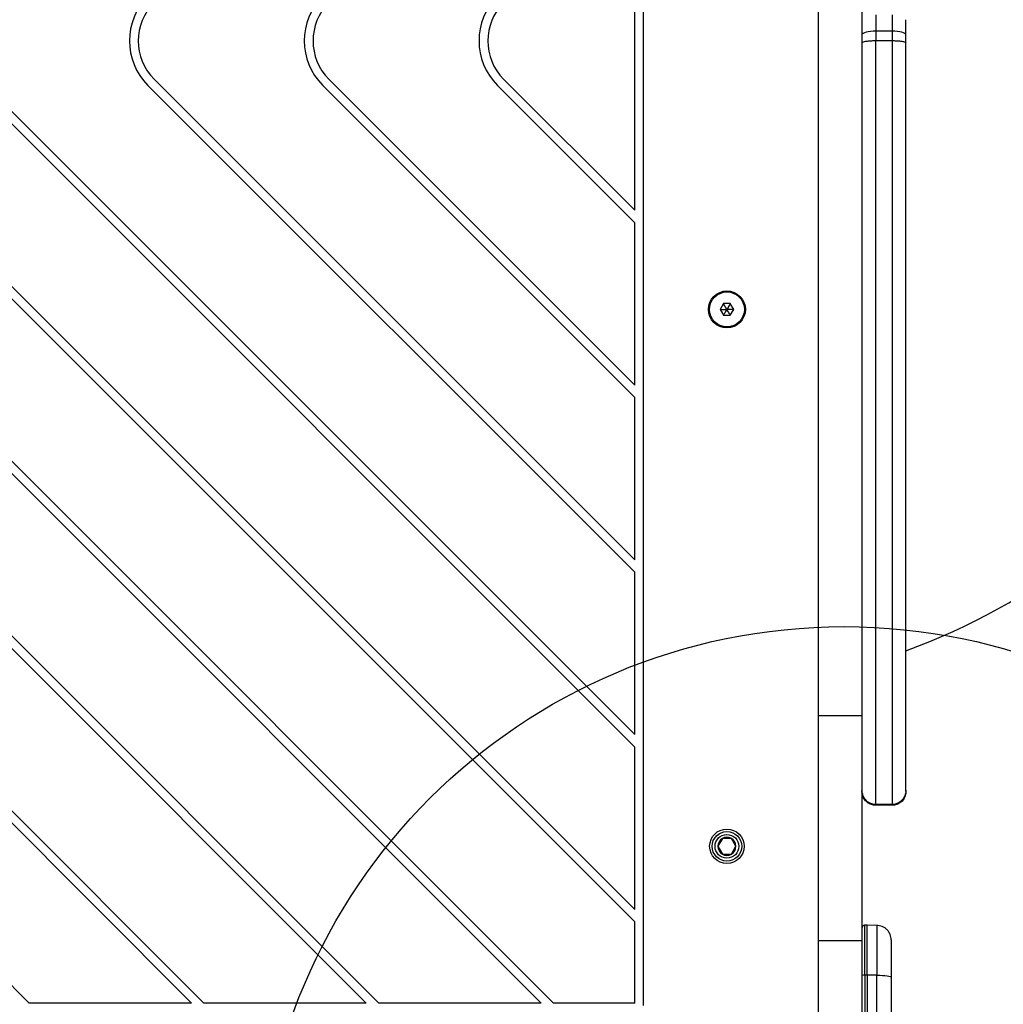
# Model space of a CAD drawing. Units: millimetres. Extents: x 14674 to 21499, y 31649 to 36828.
# Drawn here: x 19116 to 19452, y 33621 to 33957 of the extents above; entities that cross this region are included whole.
import ezdxf

# ---------------------------------------------------------------- set-up
doc = ezdxf.new("R2010")
doc.units = ezdxf.units.MM
doc.header["$LTSCALE"] = 200
doc.layers.add('OTWORY_MONTAŻOWE', color=1, linetype='Continuous')

msp = doc.modelspace()

# ---------------------------------------------------------------- linework, layer by layer
at = {"color": 7, "linetype": 'Continuous', "lineweight": 25}
for p, q in [((19328.89, 33620.81), (19328.89, 34279.57)), ((19388.51, 34180.62), (19388.51, 33719.75)), ((19403.51, 34180.62), (19403.51, 33719.75)), ((19325.89, 33892.37), (19325.89, 34008.01)), ((19418.51, 33952.22), (19418.51, 33957.44)), ((19408.26, 33953.55), (19408.26, 33950.19)), ((19413.76, 33953.55), (19408.26, 33953.55)), ((19413.76, 33953.55), (19413.76, 33950.19)), ((19418.51, 33949.51), (19418.51, 33952.22)), ((19408.26, 33689.44), (19408.26, 33950.19)), ((19413.76, 33950.19), (19408.26, 33950.19)), ((19413.76, 33950.19), (19413.76, 33689.44)), ((19418.51, 33694.41), (19418.51, 33949.51)), ((19325.89, 33649.41), (19040.31, 33934.98)), ((19325.89, 33653.65), (19042.43, 33937.11)), ((19325.89, 33709.09), (19099.99, 33934.98)), ((19325.89, 33713.33), (19102.11, 33937.11)), ((19325.89, 33768.76), (19159.67, 33934.98)), ((19325.89, 33773.01), (19161.79, 33937.11)), ((19325.89, 33828.44), (19219.35, 33934.98)), ((19325.89, 33832.69), (19221.47, 33937.11)), ((19325.89, 33888.12), (19279.03, 33934.98)), ((19325.89, 33892.37), (19281.15, 33937.11)), ((19010.47, 33905.14), (19293.93, 33621.69)), ((19012.59, 33907.27), (19298.17, 33621.69)), ((19325.89, 33832.69), (19325.89, 33888.12)), ((19356.23, 33860.52), (19355.08, 33858.52)), ((19355.08, 33858.52), (19356.23, 33856.52)), ((19358.54, 33860.52), (19356.23, 33860.52)), ((19359.7, 33858.52), (19358.54, 33860.52)), ((19358.54, 33856.52), (19359.7, 33858.52)), ((19356.23, 33856.52), (19358.54, 33856.52)), ((19012.59, 33847.59), (19238.49, 33621.69)), ((19010.47, 33845.46), (19234.25, 33621.69)), ((19325.89, 33773.01), (19325.89, 33828.44)), ((19012.59, 33787.91), (19178.81, 33621.69)), ((19010.47, 33785.78), (19174.57, 33621.69)), ((19325.89, 33713.33), (19325.89, 33768.76)), ((19012.59, 33728.23), (19119.13, 33621.69)), ((19403.51, 33719.75), (19388.51, 33719.75)), ((19388.51, 33719.75), (19388.51, 33642.94)), ((19403.51, 33719.75), (19403.51, 33642.94)), ((19325.89, 33653.65), (19325.89, 33709.09)), ((19418.51, 33693.94), (19418.51, 33694.41)), ((19408.25, 33689.44), (19413.77, 33689.44)), ((19413.76, 33689.44), (19408.26, 33689.44)), ((19413.76, 33689.19), (19408.26, 33689.19)), ((19355.85, 33677.85), (19354.31, 33675.19)), ((19358.92, 33677.85), (19355.85, 33677.85)), ((19360.46, 33675.19), (19358.92, 33677.85)), ((19354.31, 33675.19), (19355.85, 33672.52)), ((19358.92, 33672.52), (19360.46, 33675.19)), ((19355.85, 33672.52), (19358.92, 33672.52)), ((19325.89, 33621.69), (19325.89, 33649.41)), ((19405.26, 33648.26), (19404.5, 33648.26)), ((19408.6, 33648.21), (19405.26, 33648.26)), ((19405.26, 33631.19), (19405.26, 33648.26)), ((19403.51, 33642.94), (19388.51, 33642.94)), ((19388.51, 33642.94), (19388.51, 33590.78)), ((19403.51, 33642.94), (19403.51, 33591.28)), ((19404.5, 33631.19), (19404.5, 33596.13)), ((19405.26, 33631.19), (19404.5, 33631.19)), ((19405.26, 33631.19), (19405.26, 33596.13)), ((19408.6, 33631.18), (19405.26, 33631.19)), ((19408.6, 33613.88), (19408.6, 33631.18)), ((19413.51, 33630.46), (19413.51, 33613.16)), ((19174.57, 33621.69), (19119.13, 33621.69)), ((19234.25, 33621.69), (19178.81, 33621.69)), ((19293.93, 33621.69), (19238.49, 33621.69)), ((19325.89, 33621.69), (19298.17, 33621.69))]:
    msp.add_line(p, q, dxfattribs=at)
at = {"color": 8, "linetype": 'Continuous', "lineweight": 25}
for p, q in [((19408.26, 33959.09), (19408.26, 33953.55)), ((19413.76, 33959.09), (19413.76, 33953.55)), ((19408.26, 33689.44), (19408.26, 33689.19)), ((19413.76, 33689.44), (19413.76, 33689.19)), ((19404.5, 33631.19), (19404.5, 33648.26))]:
    msp.add_line(p, q, dxfattribs=at)
at = {"color": 7, "linetype": 'Continuous', "lineweight": 25, "flags": 128}
for points in [[(19408.26, 33953.55), (19407.33, 33953.52), (19406.44, 33953.45), (19405.62, 33953.32), (19404.9, 33953.16), (19404.31, 33952.96), (19403.87, 33952.73), (19403.6, 33952.48), (19403.51, 33952.22)], [(19418.51, 33952.22), (19418.42, 33952.48), (19418.15, 33952.73), (19417.71, 33952.96), (19417.12, 33953.16), (19416.4, 33953.32), (19415.58, 33953.45), (19414.69, 33953.52), (19413.76, 33953.55)], [(19408.6, 33631.18), (19409.56, 33631.17), (19410.48, 33631.12), (19411.33, 33631.06), (19412.07, 33630.97), (19412.68, 33630.86), (19413.14, 33630.73), (19413.41, 33630.6), (19413.51, 33630.46)]]:
    msp.add_lwpolyline(points, dxfattribs=at)
at = {"color": 7, "linetype": 'Continuous', "lineweight": 25}
for centre, radius in [((19357.39, 33858.52), 6.3), ((19357.39, 33858.52), 6), ((19357.39, 33858.52), 5.95), ((19357.39, 33675.19), 5.9), ((19357.39, 33675.19), 5.05), ((19357.39, 33675.19), 5.04), ((19357.39, 33675.19), 4.06)]:
    msp.add_circle(centre, radius, dxfattribs=at)
for centre, radius, start, end in [((19343.06, 33950.19), 221.45, 289.9207, 70.0793), ((19174.87, 33950.19), 21.5, 135, 225), ((19234.55, 33950.19), 21.5, 135, 225), ((19294.23, 33950.19), 21.5, 135, 225), ((19174.87, 33950.19), 18.5, 135, 225), ((19234.55, 33950.19), 18.5, 135, 225), ((19294.23, 33950.19), 18.5, 135, 225), ((19357.39, 33675.19), 3.08, 120, 180), ((19357.39, 33675.19), 3.08, 60, 120), ((19357.39, 33675.19), 3.07, 0, 60), ((19357.39, 33675.19), 3.08, 180, 240), ((19357.39, 33675.19), 3.07, 300, 0), ((19357.39, 33675.19), 3.08, 240, 300), ((19404.26, 33629.38), 1.83, 82.424, 114.2287)]:
    msp.add_arc(centre, radius, start, end, dxfattribs=at)
for points, knots in [([(19408.26, 33950.19), (19407.73, 33950.18), (19406.67, 33950.16), (19405.26, 33950.05), (19404.17, 33949.88), (19403.62, 33949.69), (19403.51, 33949.56), (19403.51, 33949.51), (19403.51, 33949.51)], [0, 0, 0, 0, 0.2119832, 0.4239334, 0.6368322, 0.8517688, 0.9965272, 1, 1, 1, 1]), ([(19418.51, 33949.51), (19418.42, 33949.61), (19418.24, 33949.81), (19416.98, 33950.03), (19415.41, 33950.16), (19414.31, 33950.18), (19413.76, 33950.19)], [0, 0, 0, 0, 0.280209, 0.559739, 0.779915, 1, 1, 1, 1]), ([(19355.08, 33858.52), (19355.08, 33858.52), (19355.1, 33858.52), (19355.13, 33858.52), (19355.22, 33858.52), (19355.46, 33858.52), (19356.2, 33858.52), (19356.88, 33858.52), (19357.39, 33858.52)], [0, 0, 0, 0, 0.009373, 0.022165, 0.050109, 0.125336, 0.342875, 1, 1, 1, 1]), ([(19357.39, 33858.52), (19357.09, 33859.04), (19356.72, 33859.67), (19356.34, 33860.33), (19356.26, 33860.47), (19356.24, 33860.51), (19356.23, 33860.52), (19356.23, 33860.52)], [0, 0, 0, 0, 0.7765393, 0.9419594, 0.9816072, 0.9920538, 1, 1, 1, 1]), ([(19356.23, 33856.52), (19356.23, 33856.52), (19356.24, 33856.54), (19356.26, 33856.57), (19356.3, 33856.64), (19356.43, 33856.85), (19356.79, 33857.49), (19357.13, 33858.08), (19357.39, 33858.52)], [0, 0, 0, 0, 0.009373, 0.022165, 0.050109, 0.125336, 0.342875, 1, 1, 1, 1]), ([(19358.54, 33860.52), (19358.54, 33860.52), (19358.53, 33860.5), (19358.51, 33860.47), (19358.47, 33860.4), (19358.35, 33860.19), (19357.98, 33859.55), (19357.64, 33858.96), (19357.39, 33858.52)], [0, 0, 0, 0, 0.009373, 0.022165, 0.050109, 0.125336, 0.342875, 1, 1, 1, 1]), ([(19358.54, 33856.52), (19358.54, 33856.52), (19358.53, 33856.54), (19358.51, 33856.57), (19358.47, 33856.64), (19358.35, 33856.85), (19357.98, 33857.49), (19357.64, 33858.08), (19357.39, 33858.52)], [0, 0, 0, 0, 0.009373, 0.022165, 0.050109, 0.125336, 0.342875, 1, 1, 1, 1]), ([(19359.7, 33858.52), (19359.69, 33858.52), (19359.68, 33858.52), (19359.64, 33858.52), (19359.56, 33858.52), (19359.31, 33858.52), (19358.58, 33858.52), (19357.9, 33858.52), (19357.39, 33858.52)], [0, 0, 0, 0, 0.009373, 0.022165, 0.050109, 0.125336, 0.342875, 1, 1, 1, 1]), ([(19408.26, 33689.44), (19408.02, 33689.45), (19407.54, 33689.47), (19406.69, 33689.69), (19405.53, 33690.24), (19404.43, 33691.31), (19403.66, 33692.8), (19403.56, 33693.88), (19403.51, 33694.41)], [0, 0, 0, 0, 0.080603, 0.164723, 0.304626, 0.547891, 0.775084, 1, 1, 1, 1]), ([(19408.26, 33689.19), (19407.73, 33689.24), (19406.67, 33689.34), (19405.26, 33690.15), (19404.17, 33691.34), (19403.62, 33692.67), (19403.51, 33693.56), (19403.51, 33693.93), (19403.51, 33693.94)], [0, 0, 0, 0, 0.211983, 0.423933, 0.636832, 0.851769, 0.996527, 1, 1, 1, 1]), ([(19418.51, 33694.41), (19418.46, 33693.88), (19418.36, 33692.8), (19417.59, 33691.31), (19416.48, 33690.24), (19415.33, 33689.69), (19414.48, 33689.47), (19413.99, 33689.45), (19413.76, 33689.44)], [0, 0, 0, 0, 0.224916, 0.452107, 0.695342, 0.835279, 0.919452, 1, 1, 1, 1]), ([(19418.51, 33693.94), (19418.42, 33693.24), (19418.24, 33691.85), (19416.98, 33690.29), (19415.41, 33689.35), (19414.31, 33689.24), (19413.76, 33689.19)], [0, 0, 0, 0, 0.280209, 0.559739, 0.779915, 1, 1, 1, 1]), ([(19404.5, 33648.26), (19404.37, 33648.24), (19404.18, 33648.22), (19403.95, 33648.1), (19403.79, 33647.97), (19403.67, 33647.81), (19403.54, 33647.57), (19403.52, 33647.38), (19403.51, 33647.26)], [0, 0, 0, 0, 0.239577, 0.368438, 0.5, 0.631562, 0.760423, 1, 1, 1, 1]), ([(19413.51, 33643.21), (19413.44, 33643.83), (19413.34, 33644.79), (19412.73, 33645.94), (19412.1, 33646.74), (19411.32, 33647.38), (19410.17, 33648.01), (19409.22, 33648.13), (19408.6, 33648.21)], [0, 0, 0, 0, 0.239697, 0.368515, 0.5, 0.631485, 0.760303, 1, 1, 1, 1]), ([(19413.51, 33643.21), (19413.51, 33643.16), (19413.51, 33643.07), (19413.51, 33642.34), (19413.51, 33641.19), (19413.51, 33639.63), (19413.51, 33637.72), (19413.51, 33635.5), (19413.51, 33633.07), (19413.51, 33631.33), (19413.51, 33630.46)], [0, 0, 0, 0, 0.125374, 0.249953, 0.375278, 0.499934, 0.625172, 0.749948, 0.875058, 1, 1, 1, 1])]:
    msp.add_open_spline(points, degree=3, knots=knots, dxfattribs=at)
at = {"color": 8, "linetype": 'Continuous', "lineweight": 25}
msp.add_open_spline([(19408.6, 33648.21), (19408.6, 33648.14), (19408.6, 33648.02), (19408.6, 33647.05), (19408.6, 33645.52), (19408.6, 33643.44), (19408.6, 33640.88), (19408.6, 33637.92), (19408.6, 33634.67), (19408.6, 33632.34), (19408.6, 33631.18)], degree=3, dxfattribs=at)
at = {"layer": 'OTWORY_MONTAŻOWE'}
msp.add_circle((19397.39, 33550.19), 200, dxfattribs=at)

doc.saveas('drawing.dxf')
